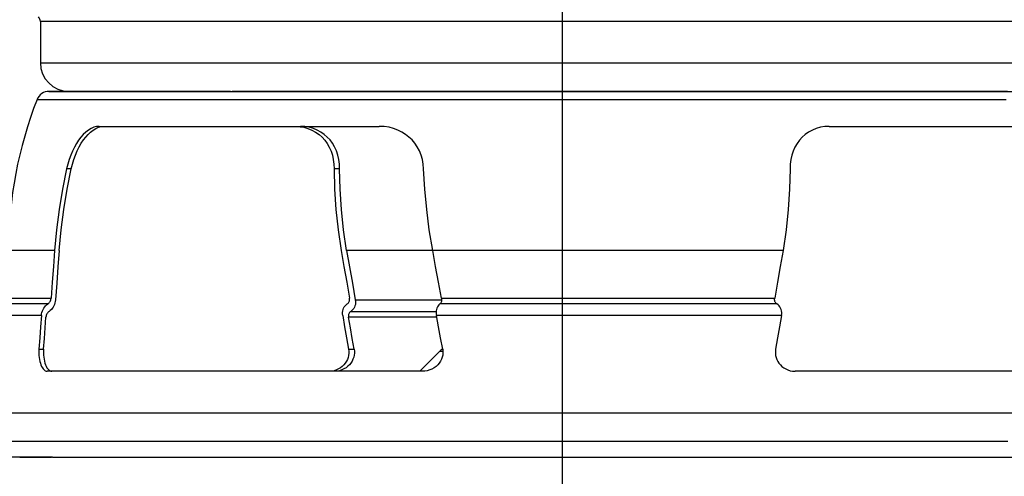
# Model space of a CAD drawing. Extents: x 0 to 420, y 0 to 297.
# Drawn here: x 92 to 123, y 144 to 158 of the extents above; entities that cross this region are included whole.
import ezdxf
from ezdxf.enums import TextEntityAlignment as Align

# ---------------------------------------------------------------- set-up
doc = ezdxf.new("R2010")
doc.units = 0
doc.header["$LTSCALE"] = 23.1
doc.layers.get('0').update_dxf_attribs({"linetype": 'CONTINUOUS'})
doc.layers.add('DIMENSION', color=7, linetype='CONTINUOUS')
doc.styles.get("Standard").update_dxf_attribs({"font": 'arial.ttf'})
doc.dimstyles.get("Standard").update_dxf_attribs({"dimtxt": 2.5, "dimasz": 2.5, "dimexe": 1.25, "dimexo": 0.625, "dimtad": 1, "dimcen": 2.5, "dimazin": 3, "dimtfac": 1, "dimtmove": 0, "dimatfit": 3})

# ---------------------------------------------------------------- blocks, each defined once
blk = doc.blocks.new('_FILLED')
at = {"color": 0, "linetype": 'BYBLOCK'}
blk.add_solid([(0, 0), (-1, 0.1875), (-1, -0.1875)], dxfattribs=at)
blk = doc.blocks.new('*D0')
at = {"layer": 'DIMENSION', "color": 2, "linetype": 'CONTINUOUS'}
for p, q in [((108.826, 235.205), (70.31, 235.205)), ((72.31, 235.205), (72.31, 189.955)), ((72.31, 144.705), (72.31, 189.955)), ((92.805, 144.705), (70.31, 144.705))]:
    blk.add_line(p, q, dxfattribs=at)
at = {"layer": 'DIMENSION', "color": 2, "linetype": 'CONTINUOUS', "xscale": 4, "yscale": 4, "zscale": 4}
for p, rotation in [((72.31, 235.205), 90), ((72.31, 144.705), 270)]:
    blk.add_blockref('_FILLED', p, dxfattribs=dict(at, rotation=rotation))
at = {"layer": 'DIMENSION', "color": 5, "linetype": 'CONTINUOUS'}
blk.add_text('453', height=3.5, rotation=90, dxfattribs=at).set_placement((71.435, 189.955), align=Align.CENTER)
blk = doc.blocks.new('*D1')
at = {"layer": 'DIMENSION', "color": 2, "linetype": 'CONTINUOUS'}
for p, q in [((91.066, 146.105), (91.066, 123.18)), ((126.586, 146.105), (126.586, 123.18)), ((91.066, 125.18), (108.826, 125.18)), ((126.586, 125.18), (108.826, 125.18))]:
    blk.add_line(p, q, dxfattribs=at)
at = {"layer": 'DIMENSION', "color": 2, "linetype": 'CONTINUOUS', "xscale": 4, "yscale": 4, "zscale": 4, "rotation": 180}
blk.add_blockref('_FILLED', (91.066, 125.18), dxfattribs=at)
at = {"layer": 'DIMENSION', "color": 2, "linetype": 'CONTINUOUS', "xscale": 4, "yscale": 4, "zscale": 4}
blk.add_blockref('_FILLED', (126.586, 125.18), dxfattribs=at)
at = {"layer": 'DIMENSION', "color": 5, "linetype": 'CONTINUOUS'}
blk.add_text('178', height=3.5, dxfattribs=at).set_placement((108.826, 126.055), align=Align.CENTER)
blk = doc.blocks.new('*D3')
at = {"layer": 'DIMENSION', "color": 2, "linetype": 'CONTINUOUS'}
for p, q in [((108.826, 172.767), (108.826, 132.705)), ((126.586, 148.612), (126.586, 132.705)), ((108.826, 134.705), (117.706, 134.705)), ((126.586, 134.705), (117.706, 134.705))]:
    blk.add_line(p, q, dxfattribs=at)
at = {"layer": 'DIMENSION', "color": 2, "linetype": 'CONTINUOUS', "xscale": 4, "yscale": 4, "zscale": 4, "rotation": 180}
blk.add_blockref('_FILLED', (108.826, 134.705), dxfattribs=at)
at = {"layer": 'DIMENSION', "color": 2, "linetype": 'CONTINUOUS', "xscale": 4, "yscale": 4, "zscale": 4}
blk.add_blockref('_FILLED', (126.586, 134.705), dxfattribs=at)
at = {"layer": 'DIMENSION', "color": 5, "linetype": 'CONTINUOUS'}
blk.add_text('89', height=3.5, dxfattribs=at).set_placement((117.706, 135.58), align=Align.CENTER)
blk = doc.blocks.new('*D6')
at = {"layer": 'DIMENSION', "color": 2, "linetype": 'CONTINUOUS'}
for p, q in [((117.679, 173.005), (138.586, 173.005)), ((136.586, 173.005), (136.586, 158.855)), ((136.586, 144.705), (136.586, 158.855)), ((125.876, 144.705), (138.586, 144.705))]:
    blk.add_line(p, q, dxfattribs=at)
at = {"layer": 'DIMENSION', "color": 2, "linetype": 'CONTINUOUS', "xscale": 4, "yscale": 4, "zscale": 4}
for p, rotation in [((136.586, 173.005), 90), ((136.586, 144.705), 270)]:
    blk.add_blockref('_FILLED', p, dxfattribs=dict(at, rotation=rotation))
at = {"layer": 'DIMENSION', "color": 5, "linetype": 'CONTINUOUS'}
blk.add_text('141.5', height=3.5, rotation=90, dxfattribs=at).set_placement((135.711, 158.855), align=Align.CENTER)

msp = doc.modelspace()

# ---------------------------------------------------------------- linework, layer by layer
at = {"color": 7, "linetype": 'CONTINUOUS'}
for p, q in [((92.426, 158.405), (92.426, 157.105)), ((93.326, 156.205), (92.696, 156.205)), ((93.265, 156.205), (93.326, 156.205)), ((93.562, 156.205), (93.326, 156.205)), ((93.326, 156.205), (93.523, 156.205)), ((93.523, 156.205), (93.562, 156.205)), ((94.826, 156.205), (93.562, 156.205)), ((94.976, 156.205), (94.826, 156.205)), ((94.826, 156.205), (94.976, 156.205)), ((98.401, 156.205), (94.976, 156.205)), ((98.401, 156.205), (98.458, 156.205)), ((99.924, 156.205), (98.458, 156.205)), ((99.983, 156.205), (99.924, 156.205)), ((99.924, 156.205), (99.983, 156.205)), ((100.626, 156.205), (99.983, 156.205)), ((99.983, 156.205), (100.626, 156.205)), ((100.79, 156.205), (100.626, 156.205)), ((100.626, 156.205), (100.633, 156.205)), ((100.633, 156.205), (100.79, 156.205)), ((100.826, 156.205), (100.79, 156.205)), ((100.79, 156.205), (100.826, 156.205)), ((100.893, 156.205), (100.826, 156.205)), ((100.826, 156.205), (100.893, 156.205)), ((101.076, 156.205), (100.893, 156.205)), ((100.893, 156.205), (101.076, 156.205)), ((101.826, 156.205), (101.076, 156.205)), ((102.026, 156.205), (101.826, 156.205)), ((101.826, 156.205), (102.026, 156.205)), ((104.826, 156.205), (102.026, 156.205)), ((104.836, 156.205), (104.826, 156.205)), ((108.826, 156.205), (104.836, 156.205)), ((109.007, 156.205), (108.826, 156.205)), ((108.826, 156.205), (109.007, 156.205)), ((111.397, 156.205), (109.007, 156.205)), ((112.826, 156.205), (111.397, 156.205)), ((113.257, 156.205), (112.826, 156.205)), ((113.42, 156.205), (113.257, 156.205)), ((113.257, 156.205), (113.42, 156.205)), ((113.457, 156.205), (113.42, 156.205)), ((113.42, 156.205), (113.457, 156.205)), ((113.524, 156.205), (113.457, 156.205)), ((113.457, 156.205), (113.5, 156.205)), ((113.5, 156.205), (113.524, 156.205)), ((114.128, 156.205), (113.524, 156.205)), ((113.524, 156.205), (114.128, 156.205)), ((114.456, 156.205), (114.128, 156.205)), ((114.657, 156.205), (114.456, 156.205)), ((114.456, 156.205), (114.657, 156.205)), ((117.67, 156.205), (114.657, 156.205)), ((117.729, 156.205), (117.67, 156.205)), ((118.79, 156.205), (117.729, 156.205)), ((119.246, 156.205), (118.79, 156.205)), ((119.252, 156.205), (119.246, 156.205)), ((122.676, 156.205), (119.252, 156.205)), ((122.826, 156.205), (122.676, 156.205)), ((94.275, 155.105), (98.027, 155.105)), ((98.027, 155.105), (103.081, 155.105)), ((117.226, 155.105), (124.615, 155.105)), ((104.974, 148.024), (104.355, 147.405)), ((97.41, 147.405), (92.645, 147.405)), ((104.427, 147.405), (97.41, 147.405)), ((126.033, 147.405), (116.147, 147.405)), ((91.266, 146.105), (97.41, 146.105)), ((97.41, 146.105), (120.114, 146.105)), ((120.114, 146.105), (126.386, 146.105)), ((91.776, 144.705), (92.778, 144.705)), ((91.784, 144.705), (91.779, 144.705)), ((92.805, 144.705), (92.778, 144.705)), ((92.805, 144.705), (96.089, 144.705)), ((96.089, 144.705), (96.111, 144.705)), ((96.111, 144.705), (96.818, 144.705)), ((96.818, 144.705), (96.83, 144.705)), ((96.826, 144.705), (96.83, 144.705)), ((96.83, 144.705), (96.857, 144.705)), ((96.83, 144.705), (96.857, 144.705)), ((96.857, 144.705), (99.826, 144.705)), ((99.826, 144.705), (102.736, 144.705)), ((102.736, 144.705), (102.826, 144.705)), ((102.736, 144.705), (102.826, 144.705)), ((102.826, 144.705), (112.457, 144.705)), ((112.457, 144.705), (115.366, 144.705)), ((115.366, 144.705), (115.457, 144.705)), ((115.366, 144.705), (115.457, 144.705)), ((115.457, 144.705), (120.795, 144.705)), ((120.795, 144.705), (120.823, 144.705)), ((120.823, 144.705), (121.542, 144.705)), ((121.542, 144.705), (121.563, 144.705)), ((121.563, 144.705), (122.326, 144.705)), ((122.326, 144.705), (124.875, 144.705))]:
    msp.add_line(p, q, dxfattribs=at)
at = {"color": 9, "linetype": 'CONTINUOUS'}
for p, q in [((93.397, 153.772), (93.251, 153.772)), ((101.834, 153.772), (101.661, 153.772)), ((92.383, 148.105), (92.529, 148.105)), ((102.115, 148.105), (102.288, 148.105))]:
    msp.add_line(p, q, dxfattribs=at)
for points in [[(94.843, 158.405), (93.78, 158.405), (93.014, 158.405), (92.56, 158.405), (92.426, 158.405)], [(108.826, 158.405), (106.443, 158.405), (104.11, 158.405), (101.877, 158.405), (99.791, 158.405), (97.898, 158.405), (96.237, 158.405), (94.843, 158.405)], [(109.017, 158.405), (108.954, 158.405), (108.89, 158.405), (108.826, 158.405)], [(125.226, 158.405), (125.074, 158.405), (124.593, 158.405), (123.794, 158.405), (122.693, 158.405), (121.311, 158.405), (119.677, 158.405), (117.824, 158.405), (115.789, 158.405), (113.613, 158.405), (111.341, 158.405), (109.017, 158.405)], [(92.426, 157.105), (92.606, 157.105), (93.113, 157.105), (93.937, 157.105), (95.063, 157.105), (96.466, 157.105), (98.119, 157.105), (99.989, 157.105), (102.037, 157.105), (104.223, 157.105), (106.501, 157.105), (108.826, 157.105)], [(108.826, 157.105), (108.89, 157.105), (108.954, 157.105), (109.017, 157.105)], [(109.017, 157.105), (111.341, 157.105), (113.613, 157.105), (115.789, 157.105), (117.824, 157.105), (119.677, 157.105), (121.311, 157.105), (122.693, 157.105), (123.794, 157.105), (124.593, 157.105), (125.074, 157.105), (125.226, 157.105)], [(92.324, 155.951), (92.332, 155.951), (92.384, 155.951), (92.487, 155.951), (92.638, 155.951), (92.84, 155.951), (93.093, 155.951), (93.394, 155.951), (93.742, 155.951), (94.137, 155.951), (94.587, 155.951), (95.079, 155.951), (95.608, 155.951), (96.189, 155.951), (96.819, 155.951), (97.478, 155.951), (98.16, 155.951)], [(98.16, 155.951), (98.18, 155.951), (98.199, 155.951), (98.218, 155.951)], [(98.219, 155.951), (98.927, 155.951), (99.667, 155.951), (100.439, 155.951), (101.224, 155.951), (102.01, 155.951), (102.823, 155.951), (103.663, 155.951), (104.515, 155.951), (105.374, 155.951), (106.253, 155.951), (107.148, 155.951), (108.049, 155.951), (108.949, 155.951), (109.853, 155.951), (110.755, 155.951), (111.658, 155.951), (112.557, 155.951), (113.443, 155.951), (114.311, 155.951), (115.173, 155.951), (116.022, 155.951), (116.843, 155.951), (117.631, 155.951), (118.417, 155.951), (119.17, 155.951), (119.876, 155.951), (120.539, 155.951), (121.173, 155.951), (121.754, 155.951), (122.299, 155.951), (122.787, 155.951)], [(92.872, 151.205), (92.522, 151.205), (92.218, 151.205), (91.964, 151.205), (91.759, 151.205), (91.602, 151.205), (91.494, 151.205), (91.437, 151.205), (91.426, 151.205)], [(104.758, 151.205), (104.651, 151.205), (103.771, 151.205), (102.901, 151.205), (102.054, 151.205)], [(115.77, 151.205), (114.901, 151.205), (114.013, 151.205), (113.116, 151.205), (112.209, 151.205), (111.288, 151.205), (110.36, 151.205), (109.425, 151.205), (108.486, 151.205), (107.548, 151.205), (106.611, 151.205), (105.678, 151.205), (104.758, 151.205)], [(92.66, 149.522), (92.336, 149.522), (92.054, 149.522), (91.817, 149.522), (91.624, 149.522), (91.476, 149.522), (91.374, 149.522)], [(91.426, 149.705), (91.438, 149.705), (91.493, 149.705), (91.593, 149.705), (91.738, 149.705), (91.928, 149.705), (92.162, 149.705), (92.44, 149.705), (92.761, 149.705)], [(102.326, 149.655), (103.204, 149.655), (104.1, 149.655), (105.009, 149.655), (105.04, 149.655)], [(115.58, 149.522), (114.74, 149.522), (113.885, 149.522), (113.016, 149.522), (112.137, 149.522), (111.248, 149.522), (110.353, 149.522), (109.454, 149.522), (108.554, 149.522), (107.654, 149.522), (106.757, 149.522), (105.866, 149.522), (104.982, 149.522)], [(105.035, 149.705), (105.908, 149.705), (106.789, 149.705), (107.676, 149.705), (108.565, 149.705), (109.455, 149.705), (110.343, 149.705), (111.227, 149.705), (112.105, 149.705), (112.974, 149.705), (113.833, 149.705), (114.679, 149.705), (115.509, 149.705)], [(102.183, 149.289), (103.007, 149.289), (103.845, 149.289), (104.697, 149.289), (104.869, 149.289)], [(92.46, 149.155), (92.125, 149.155), (91.835, 149.155), (91.59, 149.155), (91.392, 149.155), (91.24, 149.155), (91.135, 149.155)], [(104.886, 149.105), (104.655, 149.105), (103.793, 149.105), (102.945, 149.105), (102.111, 149.105)], [(115.723, 149.155), (114.864, 149.155), (113.989, 149.155), (113.1, 149.155), (112.2, 149.155), (111.29, 149.155), (110.374, 149.155), (109.454, 149.155), (108.532, 149.155), (107.611, 149.155), (106.693, 149.155), (105.781, 149.155), (104.877, 149.155)], [(105.08, 148.024), (105.03, 148.024), (104.99, 148.024), (104.974, 148.024), (104.974, 148.024)], [(91.276, 145.205), (91.278, 145.205), (91.318, 145.205), (91.412, 145.205), (91.558, 145.205), (91.756, 145.205), (92.006, 145.205), (92.307, 145.205)], [(92.307, 145.205), (92.316, 145.205), (92.326, 145.205), (92.335, 145.205)], [(92.335, 145.205), (92.69, 145.205), (93.094, 145.205), (93.546, 145.205), (94.043, 145.205), (94.586, 145.205), (95.172, 145.205), (95.799, 145.205), (96.466, 145.205), (97.17, 145.205), (97.909, 145.205), (98.681, 145.205), (99.485, 145.205), (100.316, 145.205), (101.173, 145.205), (102.053, 145.205), (102.954, 145.205), (103.873, 145.205), (104.807, 145.205), (105.752, 145.205), (106.708, 145.205), (107.669, 145.205), (108.634, 145.205), (109.6, 145.205), (110.563, 145.205), (111.521, 145.205), (112.471, 145.205), (113.41, 145.205), (114.335, 145.205), (115.243, 145.205), (116.132, 145.205), (116.998, 145.205), (117.84, 145.205), (118.655, 145.205), (119.44, 145.205), (120.193, 145.205), (120.911, 145.205), (121.593, 145.205), (122.236, 145.205), (122.838, 145.205)]]:
    msp.add_lwpolyline(points, dxfattribs=at)
at = {"color": 7, "linetype": 'CONTINUOUS'}
for points in [[(92.697, 156.205), (92.713, 156.205), (92.778, 156.205), (92.892, 156.205), (93.055, 156.205), (93.265, 156.205)], [(93.562, 156.205), (93.827, 156.205), (94.176, 156.205), (94.57, 156.205), (94.826, 156.205)], [(94.976, 156.205), (95.008, 156.205), (95.487, 156.205), (96.007, 156.205), (96.566, 156.205), (97.162, 156.205), (97.793, 156.205), (98.401, 156.205)], [(98.458, 156.205), (99.154, 156.205), (99.88, 156.205), (99.924, 156.205)], [(101.076, 156.205), (101.411, 156.205), (101.826, 156.205)], [(102.026, 156.205), (102.211, 156.205), (103.032, 156.205), (103.87, 156.205), (104.723, 156.205), (105.589, 156.205), (106.464, 156.205), (107.347, 156.205), (108.234, 156.205), (108.826, 156.205)], [(109.007, 156.205), (109.123, 156.205), (110.011, 156.205), (110.895, 156.205), (111.773, 156.205), (112.642, 156.205), (113.257, 156.205)], [(114.128, 156.205), (114.343, 156.205), (114.456, 156.205)], [(114.657, 156.205), (115.17, 156.205), (115.977, 156.205), (116.763, 156.205), (117.524, 156.205), (118.259, 156.205), (118.966, 156.205), (119.642, 156.205), (120.284, 156.205), (120.892, 156.205), (121.464, 156.205), (121.997, 156.205), (122.49, 156.205), (122.941, 156.205), (123.35, 156.205), (123.715, 156.205), (124.034, 156.205), (124.307, 156.205)], [(94.275, 155.105), (94.191, 155.098), (94.107, 155.075), (94.023, 155.039), (93.939, 154.988), (93.856, 154.924), (93.775, 154.847), (93.7, 154.762), (93.628, 154.667), (93.559, 154.562), (93.494, 154.448), (93.434, 154.325), (93.38, 154.196), (93.331, 154.061), (93.288, 153.919), (93.251, 153.772)], [(93.397, 153.772), (93.434, 153.92), (93.478, 154.064), (93.528, 154.201), (93.584, 154.332), (93.646, 154.458), (93.712, 154.574), (93.782, 154.678), (93.853, 154.771), (93.928, 154.854), (94.006, 154.928), (94.088, 154.99), (94.168, 155.039), (94.251, 155.075), (94.334, 155.097), (94.419, 155.105)], [(100.427, 155.105), (100.569, 155.098), (100.596, 155.093)], [(100.596, 155.093), (100.705, 155.075), (100.837, 155.038), (100.96, 154.988), (101.078, 154.924), (101.186, 154.847), (101.281, 154.762), (101.366, 154.667), (101.442, 154.562), (101.507, 154.448), (101.562, 154.325), (101.604, 154.196), (101.635, 154.061), (101.654, 153.919), (101.661, 153.772)], [(101.834, 153.772), (101.828, 153.92), (101.809, 154.064), (101.777, 154.201), (101.733, 154.332), (101.677, 154.458), (101.609, 154.574), (101.532, 154.678), (101.446, 154.771), (101.351, 154.854), (101.245, 154.928), (101.129, 154.99), (101.009, 155.039), (100.879, 155.075), (100.743, 155.097), (100.598, 155.105)], [(104.474, 153.772), (104.461, 153.92), (104.435, 154.064), (104.395, 154.201), (104.342, 154.332), (104.275, 154.457), (104.197, 154.573), (104.109, 154.678), (104.013, 154.771), (103.906, 154.854), (103.788, 154.928), (103.66, 154.99), (103.528, 155.039), (103.386, 155.075), (103.238, 155.097), (103.081, 155.105)], [(117.226, 155.105), (117.083, 155.098), (116.947, 155.075), (116.816, 155.039), (116.693, 154.988), (116.574, 154.924), (116.467, 154.847), (116.371, 154.762), (116.286, 154.667), (116.211, 154.562), (116.145, 154.448), (116.091, 154.325), (116.048, 154.196), (116.017, 154.061), (115.998, 153.919), (115.992, 153.772)], [(93.251, 153.772), (93.122, 153.134), (93.016, 152.492), (92.932, 151.849), (92.872, 151.205)], [(93.016, 151.205), (93.076, 151.849), (93.159, 152.492), (93.266, 153.134), (93.397, 153.772)], [(101.661, 153.772), (101.674, 153.134), (101.716, 152.492), (101.785, 151.849), (101.883, 151.205)], [(102.054, 151.205), (101.956, 151.849), (101.887, 152.492), (101.846, 153.134), (101.834, 153.772)], [(104.758, 151.205), (104.652, 151.849), (104.569, 152.492), (104.51, 153.134), (104.474, 153.772)], [(115.992, 153.772), (115.978, 153.134), (115.937, 152.492), (115.867, 151.849), (115.77, 151.205)], [(92.872, 151.205), (92.834, 150.704), (92.797, 150.204), (92.761, 149.705)], [(93.016, 151.205), (92.977, 150.688), (92.94, 150.172), (92.902, 149.655)], [(101.883, 151.205), (101.969, 150.704), (102.057, 150.204), (102.144, 149.705)], [(102.054, 151.205), (102.144, 150.688), (102.235, 150.172), (102.326, 149.655)], [(105.035, 149.705), (104.943, 150.204), (104.851, 150.704), (104.758, 151.205)], [(115.77, 151.205), (115.683, 150.704), (115.596, 150.204), (115.509, 149.705)], [(92.46, 149.155), (92.466, 149.208), (92.477, 149.257), (92.492, 149.305), (92.511, 149.351), (92.534, 149.394), (92.562, 149.433), (92.591, 149.467), (92.623, 149.497), (92.66, 149.522)], [(92.66, 149.522), (92.681, 149.536), (92.699, 149.554), (92.716, 149.574), (92.73, 149.597), (92.742, 149.623), (92.751, 149.649), (92.757, 149.677), (92.761, 149.705)], [(92.902, 149.655), (92.896, 149.603), (92.885, 149.553), (92.87, 149.505), (92.851, 149.46), (92.828, 149.417), (92.801, 149.378), (92.772, 149.344), (92.739, 149.314), (92.701, 149.289)], [(101.93, 149.155), (101.924, 149.208), (101.924, 149.257), (101.929, 149.305), (101.94, 149.351), (101.956, 149.394), (101.978, 149.433), (102.004, 149.467), (102.035, 149.497), (102.073, 149.522)], [(102.073, 149.522), (102.094, 149.536), (102.111, 149.554), (102.125, 149.574), (102.136, 149.597), (102.143, 149.623), (102.147, 149.649), (102.147, 149.677), (102.144, 149.705)], [(102.326, 149.655), (102.332, 149.603), (102.332, 149.553), (102.327, 149.505), (102.316, 149.46), (102.3, 149.417), (102.278, 149.378), (102.252, 149.344), (102.221, 149.314), (102.183, 149.289)], [(104.982, 149.522), (104.952, 149.497), (104.927, 149.467), (104.906, 149.432), (104.889, 149.392), (104.877, 149.348), (104.87, 149.302), (104.867, 149.255), (104.87, 149.206), (104.877, 149.155)], [(105.035, 149.705), (105.039, 149.676), (105.04, 149.648), (105.038, 149.622), (105.032, 149.597), (105.024, 149.574), (105.013, 149.554), (104.999, 149.536), (104.982, 149.522)], [(115.58, 149.522), (115.559, 149.536), (115.542, 149.554), (115.528, 149.574), (115.517, 149.597), (115.51, 149.623), (115.506, 149.649), (115.505, 149.677), (115.509, 149.705)], [(115.723, 149.155), (115.729, 149.208), (115.729, 149.257), (115.724, 149.305), (115.713, 149.351), (115.696, 149.394), (115.675, 149.433), (115.649, 149.467), (115.618, 149.497), (115.58, 149.522)], [(92.701, 149.289), (92.681, 149.274), (92.662, 149.257), (92.646, 149.236), (92.632, 149.213), (92.62, 149.188), (92.611, 149.161), (92.604, 149.134), (92.601, 149.105)], [(102.183, 149.289), (102.162, 149.274), (102.145, 149.257), (102.13, 149.236), (102.12, 149.213), (102.112, 149.188), (102.108, 149.161), (102.108, 149.134), (102.111, 149.105)], [(92.46, 149.155), (92.434, 148.805), (92.409, 148.455), (92.383, 148.105)], [(92.529, 148.105), (92.553, 148.438), (92.577, 148.772), (92.601, 149.105)], [(101.93, 149.155), (101.991, 148.805), (102.053, 148.455), (102.115, 148.105)], [(102.288, 148.105), (102.229, 148.438), (102.17, 148.772), (102.111, 149.105)], [(105.072, 148.105), (105.007, 148.455), (104.942, 148.805), (104.877, 149.155)], [(115.723, 149.155), (115.661, 148.805), (115.6, 148.455), (115.538, 148.105)], [(92.383, 148.105), (92.38, 148.039), (92.38, 147.972), (92.383, 147.906), (92.39, 147.841), (92.399, 147.778), (92.411, 147.718), (92.427, 147.66), (92.445, 147.607), (92.465, 147.56), (92.489, 147.516), (92.516, 147.478), (92.545, 147.448), (92.576, 147.425), (92.61, 147.41), (92.645, 147.405)], [(92.529, 148.105), (92.526, 148.04), (92.526, 147.974), (92.529, 147.911), (92.534, 147.847), (92.543, 147.785), (92.555, 147.723), (92.57, 147.665), (92.588, 147.611), (92.609, 147.562), (92.633, 147.517), (92.66, 147.478), (92.689, 147.447), (92.721, 147.424), (92.754, 147.41), (92.788, 147.405)], [(102.115, 148.105), (102.122, 148.039), (102.122, 147.972), (102.115, 147.906), (102.099, 147.841), (102.077, 147.779), (102.047, 147.719), (102.01, 147.661), (101.967, 147.608), (101.918, 147.561), (101.861, 147.516), (101.798, 147.478), (101.731, 147.448), (101.659, 147.424), (101.584, 147.41), (101.506, 147.405)], [(102.288, 148.105), (102.296, 148.04), (102.296, 147.974), (102.289, 147.911), (102.275, 147.847), (102.253, 147.784), (102.223, 147.723), (102.186, 147.665), (102.142, 147.611), (102.092, 147.562), (102.034, 147.517), (101.969, 147.478), (101.901, 147.447), (101.829, 147.424), (101.754, 147.41), (101.676, 147.405)], [(105.072, 148.105), (105.08, 148.04), (105.08, 147.974), (105.073, 147.91), (105.058, 147.847), (105.034, 147.784), (105.003, 147.723), (104.964, 147.664), (104.918, 147.61), (104.865, 147.561), (104.804, 147.516), (104.736, 147.477), (104.665, 147.447), (104.588, 147.424), (104.509, 147.41), (104.427, 147.405)], [(115.538, 148.105), (115.53, 148.039), (115.53, 147.972), (115.538, 147.906), (115.553, 147.841), (115.576, 147.778), (115.606, 147.718), (115.643, 147.66), (115.687, 147.607), (115.735, 147.56), (115.792, 147.516), (115.854, 147.478), (115.921, 147.448), (115.992, 147.425), (116.068, 147.41), (116.147, 147.405)], [(91.779, 144.705), (91.822, 144.705), (91.917, 144.705), (92.063, 144.705), (92.26, 144.705), (92.508, 144.705), (92.778, 144.705)], [(92.805, 144.705), (93.15, 144.705), (93.543, 144.705), (93.983, 144.705), (94.468, 144.705), (94.996, 144.705), (95.566, 144.705), (96.111, 144.705)], [(96.111, 144.705), (96.177, 144.705), (96.826, 144.705)], [(96.857, 144.705), (97.511, 144.705), (98.231, 144.705), (98.983, 144.705), (99.765, 144.705), (99.826, 144.705)], [(99.826, 144.705), (100.574, 144.705), (101.408, 144.705), (102.265, 144.705), (102.736, 144.705)], [(102.826, 144.705), (103.142, 144.705), (104.036, 144.705), (104.945, 144.705), (105.866, 144.705), (106.795, 144.705), (107.731, 144.705), (108.67, 144.705), (109.609, 144.705), (110.546, 144.705), (111.478, 144.705), (112.402, 144.705), (112.457, 144.705)], [(112.457, 144.705), (113.315, 144.705), (114.214, 144.705), (115.097, 144.705), (115.366, 144.705)], [(115.457, 144.705), (115.961, 144.705), (116.803, 144.705), (117.621, 144.705), (118.412, 144.705), (119.175, 144.705), (119.905, 144.705), (120.602, 144.705), (120.823, 144.705)], [(120.823, 144.705), (121.264, 144.705), (121.542, 144.705)], [(121.542, 144.705), (121.887, 144.705), (122.471, 144.705), (123.014, 144.705), (123.513, 144.705), (123.968, 144.705), (124.377, 144.705), (124.738, 144.705), (125.051, 144.705), (125.315, 144.705), (125.529, 144.705), (125.692, 144.705), (125.804, 144.705), (125.865, 144.705), (125.869, 144.705)]]:
    msp.add_lwpolyline(points, dxfattribs=at)
for centre, radius, start, end in [((92.226, 158.405), 0.2, 0, 44.1855), ((93.326, 157.105), 0.9, 180, 270), ((92.696, 155.805), 0.4, 90, 158.5875), ((104.426, 151.205), 13, 158.5875, 180), ((106.529, 146.468), 2.2, 131.6916, 135), ((106.529, 146.468), 2.2, 131.581, 131.6916)]:
    msp.add_arc(centre, radius, start, end, dxfattribs=at)

# ---------------------------------------------------------------- dimensions: what is measured, and where the dimension line sits
at = {"layer": 'DIMENSION', "color": 2, "linetype": 'CONTINUOUS'}
for base, p1, p2, angle, picture, middle in [((72.31, 235.205), (92.805, 144.705), (108.826, 235.205), 90, '*D0', (72.31, 189.865)), ((136.586, 144.705), (117.679, 173.005), (125.876, 144.705), 270, '*D6', (136.586, 159.017))]:
    dim = msp.add_linear_dim(base=base, p1=p1, p2=p2, angle=angle, dimstyle='Standard', dxfattribs=at)
    dim.commit()
    dim.dimension.update_dxf_attribs({"geometry": picture, "text_midpoint": middle, "dimtype": 128})
for base, p1, p2, picture, middle in [((126.586, 134.705), (108.826, 172.767), (126.586, 148.612), '*D3', (117.69, 134.705)), ((126.586, 125.18), (91.066, 146.105), (126.586, 146.105), '*D1', (108.97, 125.18))]:
    dim = msp.add_linear_dim(base=base, p1=p1, p2=p2, dimstyle='Standard', dxfattribs=at)
    dim.commit()
    dim.dimension.update_dxf_attribs({"geometry": picture, "text_midpoint": middle, "dimtype": 128})

doc.saveas('drawing.dxf')
